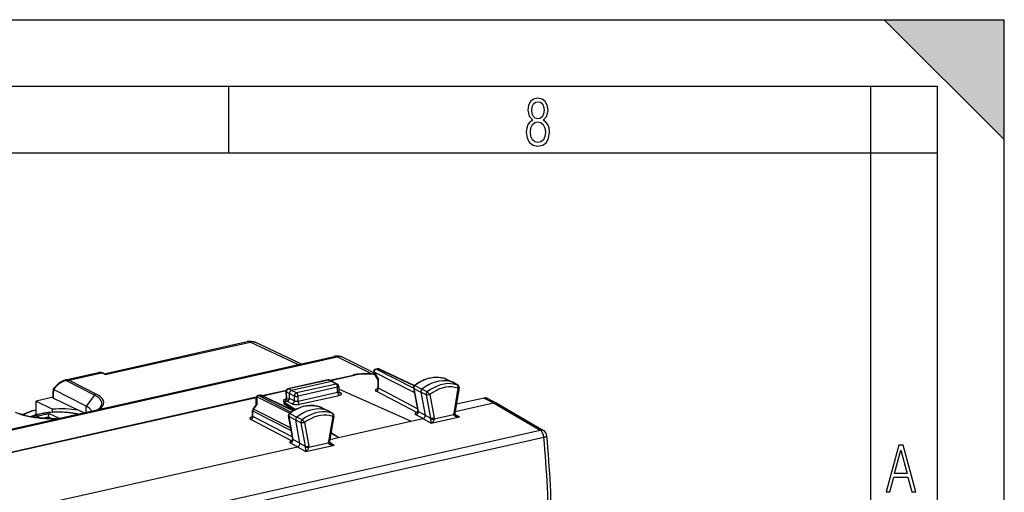
# Model space of a CAD drawing. Extents: x 0 to 420, y 0 to 297.
# Drawn here: x 346 to 420, y 262 to 297 of the extents above; entities that cross this region are included whole.
import ezdxf

# ---------------------------------------------------------------- set-up
doc = ezdxf.new("R2010")
doc.units = 0
doc.layers.get('0').update_dxf_attribs({"linetype": 'CONTINUOUS'})

msp = doc.modelspace()

# ---------------------------------------------------------------- linework, layer by layer
at = {"color": 7}
for p, q in [((0, 297), (420, 297)), ((0, 297), (420, 297)), ((411, 297), (420, 288)), ((411, 297), (420, 297)), ((420, 0), (420, 297)), ((420, 0), (420, 297)), ((420, 288), (420, 297)), ((20.000401, 292), (415, 292)), ((361.875, 287), (361.875, 292)), ((410, 287), (410, 292)), ((415, 4.99976), (415, 292)), ((25.000401, 287), (410, 287)), ((410, 287), (415, 287)), ((410, 9.99976), (410, 287)), ((352.532806, 270.432404), (363.252899, 272.844879)), ((352.597717, 270.368713), (363.462891, 272.813843)), ((367.040253, 271.127136), (363.462891, 272.813843)), ((367.277954, 271.180634), (363.898834, 272.773834)), ((336.963959, 264.276917), (369.981903, 271.707336)), ((337.134766, 264.397156), (369.76712, 271.740784)), ((372.577087, 270.421875), (369.981903, 271.707336)), ((372.743073, 270.515839), (370.430481, 271.661316)), ((349.628632, 269.975372), (352.101166, 270.531769)), ((349.885193, 269.954773), (352.315582, 270.501709)), ((352.597717, 270.368713), (352.315582, 270.501709)), ((352.54892, 270.424805), (352.402802, 270.493713)), ((369.439728, 269.946869), (371.194946, 270.341858)), ((369.499939, 269.919525), (371.302368, 270.325165)), ((373.049957, 269.994598), (372.756775, 270.488098)), ((372.759735, 270.55368), (373.08078, 270.013275)), ((375.775848, 269.01712), (372.759735, 270.55368)), ((373.022461, 270.816376), (372.884796, 270.7854)), ((373.064453, 270.81015), (372.926788, 270.779175)), ((375.710297, 269.361115), (372.926788, 270.779175)), ((375.759888, 269.539307), (373.064453, 270.81015)), ((373.151672, 270.802155), (375.785187, 269.560486)), ((351.808655, 268.833069), (349.766296, 269.873535)), ((351.927551, 268.914307), (349.885193, 269.954773)), ((369.289124, 269.970764), (366.306732, 269.299622)), ((369.331116, 269.964569), (366.348724, 269.293396)), ((369.579132, 269.85199), (366.571747, 269.175201)), ((369.917358, 269.661987), (366.94809, 268.993774)), ((370.027283, 269.416901), (367.058014, 268.748688)), ((369.579132, 269.85199), (369.331116, 269.964569)), ((369.41568, 269.957794), (369.664978, 269.844604)), ((369.917358, 269.661987), (369.579041, 269.851959)), ((369.664978, 269.844604), (369.674438, 269.839813)), ((369.674438, 269.839813), (370.015289, 269.648407)), ((370.027283, 269.055939), (370.027283, 269.416901)), ((370.11734, 269.47403), (370.11734, 269.114563)), ((373.049744, 269.995331), (373.049744, 269.383057)), ((373.08078, 269.348206), (373.08078, 270.013275)), ((375.817932, 269.544067), (376.349213, 269.277283)), ((378.079224, 270.070953), (378.087341, 270.067596)), ((378.100189, 270.062286), (378.079224, 270.070953)), ((378.087341, 270.067596), (378.631622, 269.803802)), ((378.100311, 270.062225), (378.645416, 269.798096)), ((379.013672, 269.591461), (378.631622, 269.803802)), ((379.031952, 269.583374), (378.651581, 269.794891)), ((379.128387, 269.38681), (378.816742, 267.483215)), ((335.588013, 262.328796), (363.930054, 268.70697)), ((335.646698, 262.301117), (363.909943, 268.66156)), ((348.695953, 268.669495), (347.435974, 268.385925)), ((348.695953, 268.635559), (348.695953, 269.112976)), ((348.708099, 269.289368), (348.706299, 269.284851)), ((348.72699, 268.602478), (348.72699, 269.076416)), ((348.738739, 269.244965), (348.727905, 269.252319)), ((351.189148, 267.996613), (348.738739, 269.244965)), ((351.808655, 268.833069), (351.189148, 267.996613)), ((363.980591, 268.711456), (363.966522, 268.095642)), ((366.417877, 267.469788), (363.980591, 268.711456)), ((364.195129, 268.829834), (364.057373, 268.798828)), ((364.237122, 268.823639), (364.099457, 268.792664)), ((366.530975, 267.553925), (364.099457, 268.792664)), ((366.696808, 267.66394), (364.237122, 268.823639)), ((366.727448, 267.682617), (364.324341, 268.815643)), ((364.352966, 268.802124), (366.183319, 269.21405)), ((364.411682, 268.774475), (366.161041, 269.168152)), ((366.150726, 269.098785), (366.164703, 268.609619)), ((366.404663, 268.949738), (366.17984, 269.068909)), ((366.17984, 269.068909), (366.194031, 268.571167)), ((366.571747, 269.175201), (366.348724, 269.293396)), ((366.404663, 268.949738), (366.404663, 268.59726)), ((366.784943, 268.766266), (366.404663, 268.949646)), ((366.94809, 268.993774), (366.571838, 269.175232)), ((366.784943, 268.408478), (366.784943, 268.766266)), ((367.058014, 268.387756), (370.027283, 269.055939)), ((367.058014, 268.387756), (367.058014, 268.748688)), ((367.166992, 268.143158), (370.136261, 268.811371)), ((370.16391, 269.255371), (370.11734, 269.244873)), ((370.121704, 269.078705), (370.258026, 269)), ((375.519562, 266.86911), (370.16391, 269.255371)), ((375.970123, 267.518738), (372.912781, 269.123169)), ((376.005249, 267.813507), (373.08078, 269.348206)), ((375.70755, 269.375458), (376.039001, 267.636444)), ((375.738525, 269.338959), (376.26239, 269.053009)), ((375.738525, 269.338959), (376.067902, 267.61084)), ((376.659119, 268.856598), (376.26239, 269.053009)), ((376.26239, 269.053009), (376.589722, 267.335693)), ((376.740631, 269.067108), (376.349213, 269.277283)), ((376.659119, 268.856598), (376.991089, 267.114929)), ((376.932343, 268.866913), (377.262726, 267.133453)), ((379.03949, 269.352966), (378.729309, 267.458405)), ((347.435974, 268.385925), (348.656769, 267.777374)), ((347.435974, 267.372528), (347.435974, 268.385925)), ((348.72699, 268.602478), (350.600525, 267.705475)), ((351.189148, 267.559967), (351.189148, 267.996613)), ((363.690979, 267.789001), (363.896484, 268.066315)), ((363.730896, 267.777649), (363.966522, 268.095642)), ((363.901428, 268.608307), (363.888824, 268.055969)), ((366.237549, 268.371765), (365.986969, 268.315369)), ((365.986969, 268.315369), (365.986969, 268.174316)), ((366.85083, 267.752808), (365.986969, 268.315369)), ((366.756348, 267.699768), (365.986969, 268.174316)), ((366.054565, 268.330597), (366.0242, 268.347168)), ((366.370117, 268.475067), (366.194031, 268.571167)), ((366.237549, 268.371765), (366.62085, 268.181488)), ((366.404663, 268.59726), (366.784943, 268.408478)), ((368.704285, 267.947876), (368.711517, 267.944824)), ((368.722992, 267.940002), (368.704285, 267.947876)), ((368.711517, 267.944824), (369.25592, 267.681)), ((368.723083, 267.939941), (369.268219, 267.675842)), ((378.838501, 267.615997), (381.720398, 268.264557)), ((381.010193, 268.616272), (378.925446, 268.147125)), ((381.010193, 268.616272), (381.720306, 268.264526)), ((381.235413, 268.592804), (381.94574, 268.240967)), ((381.720398, 268.264557), (385.217072, 266.200439)), ((381.965637, 268.230194), (381.94574, 268.240967)), ((381.965637, 268.230194), (385.4617, 266.166412)), ((347.439148, 267.242767), (348.404053, 267.45993)), ((347.439148, 267.242767), (347.654602, 267.121796)), ((347.594666, 267.196899), (347.74527, 267.112305)), ((347.860077, 267.101562), (348.352783, 267.212433)), ((348.352783, 267.212433), (348.353271, 267.195038)), ((348.353271, 267.195038), (348.356873, 267.070496)), ((348.353271, 267.195038), (348.625854, 267.063599)), ((348.404053, 267.45993), (349.148712, 267.1008)), ((348.656769, 267.569), (348.656769, 267.777374)), ((350.600525, 267.705475), (350.995422, 267.516388)), ((363.651672, 267.268066), (363.651672, 267.669922)), ((363.682709, 267.233246), (363.682709, 267.633331)), ((366.523163, 266.186279), (363.682709, 267.633331)), ((366.609589, 265.697296), (363.682709, 267.233246)), ((366.490356, 266.371826), (363.730896, 267.777649)), ((366.329956, 267.27948), (366.640991, 265.519562)), ((366.360931, 267.24295), (366.884766, 266.957214)), ((366.360931, 267.24295), (366.670135, 265.493408)), ((366.442108, 267.44693), (366.973511, 267.180237)), ((367.364838, 266.969971), (366.973511, 267.180237)), ((369.637878, 267.468689), (369.25592, 267.681)), ((369.655212, 267.460815), (369.274384, 267.672607)), ((369.662201, 267.230835), (369.331818, 265.348663)), ((369.750854, 267.262451), (369.418854, 265.371216)), ((376.426056, 267.07312), (375.90332, 267.348755)), ((376.589722, 267.335693), (376.067902, 267.61084)), ((376.589691, 267.335724), (376.991089, 267.114929)), ((377.049774, 266.730103), (379.155548, 267.203979)), ((377.269379, 267.046387), (378.723541, 267.373627)), ((378.820129, 267.408783), (379.155548, 267.203979)), ((366.57193, 265.403839), (363.514709, 267.008209)), ((367.281525, 266.760651), (366.884766, 266.957214)), ((367.192078, 265.218262), (366.884766, 266.957214)), ((367.281525, 266.760651), (367.59314, 264.997437)), ((367.555054, 266.768494), (367.865234, 265.013519)), ((370.085571, 265.64624), (375.519562, 266.86911)), ((375.519562, 266.86911), (376.426056, 267.07312)), ((376.426147, 267.07312), (377.049774, 266.730103)), ((329.883087, 253.74794), (385.217072, 266.200439)), ((370.085571, 265.64624), (369.527557, 265.990417)), ((370.085571, 265.64624), (369.530579, 266.00766)), ((330.144196, 253.223907), (385.478149, 265.676392)), ((341.246185, 259.156158), (367.027985, 264.95813)), ((367.027985, 264.95813), (366.505096, 265.233765)), ((367.192078, 265.218262), (366.670135, 265.493408)), ((367.028076, 264.95816), (367.651184, 264.615021)), ((367.192078, 265.218292), (367.59314, 264.997437)), ((367.651184, 264.615021), (369.756958, 265.088898)), ((367.870972, 264.931335), (369.325134, 265.258575)), ((369.421753, 265.293823), (369.756958, 265.088898)), ((369.441711, 265.501343), (370.085571, 265.64624))]:
    msp.add_line(p, q, dxfattribs=at)
for points in [[(384.656067, 289.459259), (384.444672, 289.322998), (384.294342, 289.125702), (384.200378, 288.872009), (384.17218, 288.56662), (384.228577, 288.115631), (384.402374, 287.786774), (384.674866, 287.584747), (385.041321, 287.514282), (385.403046, 287.584747), (385.675537, 287.786774), (385.844666, 288.115631), (385.905731, 288.56662), (385.872864, 288.872009), (385.7836, 289.125702), (385.628571, 289.322998), (385.421844, 289.459259), (385.708435, 289.764618), (385.802399, 290.201538), (385.746002, 290.577362), (385.595673, 290.859253), (385.356079, 291.037781), (385.041321, 291.098846), (384.721863, 291.037781), (384.482269, 290.859253), (384.331909, 290.577362), (384.280243, 290.201538), (384.374207, 289.759918)], [(385.497009, 290.220306), (385.464142, 289.943146), (385.374878, 289.741119), (385.229248, 289.614288), (385.041321, 289.571991), (384.843994, 289.614288), (384.703064, 289.741119), (384.6091, 289.943146), (384.580902, 290.220306), (384.6091, 290.483398), (384.703064, 290.680725), (384.848694, 290.802856), (385.041321, 290.845154), (385.229248, 290.802856), (385.374878, 290.680725), (385.464142, 290.483398)], [(385.605072, 288.56662), (385.562805, 288.228363), (385.450043, 287.97937), (385.266815, 287.829041), (385.022522, 287.777374), (384.797028, 287.829041), (384.623199, 287.98407), (384.510437, 288.233063), (384.47287, 288.57132), (384.510437, 288.886078), (384.627899, 289.125702), (384.811127, 289.276031), (385.041321, 289.332397), (385.266815, 289.276031), (385.445343, 289.125702), (385.562805, 288.886078)], [(411.141174, 261.586731), (411.413666, 261.586731), (411.714325, 262.686066), (412.771393, 262.686066), (413.067352, 261.586731), (413.363312, 261.586731), (412.428436, 265.086731), (412.08548, 265.086731)], [(411.766022, 262.953857), (412.240509, 264.701508), (412.710297, 262.953857)]]:
    msp.add_lwpolyline(points, close=True, dxfattribs=at)
for points in [[(363.462921, 272.813843), (363.438873, 272.824707), (363.414948, 272.83374), (363.391083, 272.840942), (363.367401, 272.846252), (363.343903, 272.849731), (363.320709, 272.851318), (363.29776, 272.851074), (363.275177, 272.848938), (363.252899, 272.84491)], [(363.898834, 272.773804), (363.854523, 272.792603), (363.808746, 272.807922), (363.761688, 272.819641), (363.713531, 272.82782), (363.664459, 272.832275), (363.614716, 272.83313), (363.564362, 272.830322), (363.513702, 272.823914), (363.462921, 272.813843)], [(369.981903, 271.707336), (369.957306, 271.718811), (369.932892, 271.728333), (369.908478, 271.735962), (369.884247, 271.741699), (369.860199, 271.745422), (369.836456, 271.747192), (369.812958, 271.747009), (369.789825, 271.744873), (369.76712, 271.740784)], [(370.43045, 271.661316), (370.385223, 271.681519), (370.338287, 271.698059), (370.29007, 271.710815), (370.240509, 271.719849), (370.190033, 271.724976), (370.138702, 271.726318), (370.086761, 271.723816), (370.034454, 271.717468), (369.981903, 271.707336)], [(352.402802, 270.493713), (352.393951, 270.497437), (352.384796, 270.500549), (352.375397, 270.502869), (352.365753, 270.504517), (352.355927, 270.505371), (352.345978, 270.505554), (352.335846, 270.505005), (352.325714, 270.503723), (352.315582, 270.501709)], [(372.812378, 270.39447), (372.653442, 270.414429), (372.490784, 270.428741), (372.325531, 270.437469), (372.158813, 270.440582), (371.991882, 270.43811), (371.825958, 270.430023), (371.662201, 270.416351), (371.50177, 270.397095), (371.345703, 270.372314), (371.194946, 270.341858)], [(371.302338, 270.325134), (371.29007, 270.330872), (371.277863, 270.335632), (371.265656, 270.339478), (371.25351, 270.342285), (371.241486, 270.344177), (371.229645, 270.345032), (371.217926, 270.344971), (371.206329, 270.343872), (371.194977, 270.341858)], [(372.835785, 270.355103), (372.673309, 270.379517), (372.503082, 270.397217), (372.327545, 270.40802), (372.149078, 270.411682), (371.970367, 270.408142), (371.793854, 270.397583), (371.62204, 270.380005), (371.457428, 270.355774), (371.302399, 270.325134)], [(372.759735, 270.55365), (372.756134, 270.545227), (372.753448, 270.536987), (372.751434, 270.528992), (372.750275, 270.521301), (372.749908, 270.513855), (372.750397, 270.506836), (372.75174, 270.500183), (372.753815, 270.493896), (372.756744, 270.488098)], [(372.926788, 270.779175), (372.90274, 270.772034), (372.879303, 270.761169), (372.856781, 270.746887), (372.835724, 270.72937), (372.81662, 270.709045), (372.799774, 270.686279), (372.785553, 270.661621), (372.7742, 270.635437), (372.766022, 270.608337), (372.7612, 270.580933), (372.759735, 270.55365)], [(372.926788, 270.779175), (372.922028, 270.781372), (372.917206, 270.783142), (372.912445, 270.784607), (372.907684, 270.785645), (372.902985, 270.786377), (372.898346, 270.786682), (372.893768, 270.786621), (372.889252, 270.786194), (372.884796, 270.7854)], [(373.064484, 270.81012), (373.059601, 270.812317), (373.05484, 270.814148), (373.050079, 270.815552), (373.045319, 270.81665), (373.040619, 270.817322), (373.035919, 270.817627), (373.031342, 270.817566), (373.026825, 270.817139), (373.022369, 270.816345)], [(373.151642, 270.802124), (373.142792, 270.805908), (373.133636, 270.80896), (373.124176, 270.81134), (373.114594, 270.812927), (373.104767, 270.813843), (373.094818, 270.814026), (373.084747, 270.813477), (373.074615, 270.812134), (373.064484, 270.81012)], [(375.771332, 269.549377), (375.858673, 269.617432), (375.947784, 269.682098), (376.038513, 269.743225), (376.130768, 269.80069), (376.261963, 269.874725), (376.386749, 269.937103), (376.513245, 269.992706), (376.611298, 270.03067), (376.710052, 270.064423), (376.809357, 270.093964), (376.909058, 270.119171), (377.009033, 270.140015), (377.1091, 270.156433), (377.209106, 270.168365), (377.308899, 270.175812), (377.408325, 270.178711), (377.507202, 270.177063), (377.605377, 270.170807), (377.702637, 270.159943), (377.798798, 270.144531), (377.893738, 270.124542), (377.987305, 270.100006), (378.079224, 270.070953)], [(378.087311, 270.067566), (377.84787, 270.132446), (377.598663, 270.166199), (377.342438, 270.168518), (377.082062, 270.139282), (376.820465, 270.078918), (376.560333, 269.988037), (376.304718, 269.867676), (376.056305, 269.719116), (375.817902, 269.544067)], [(349.628632, 269.975372), (349.567657, 269.959045), (349.50766, 269.938232), (349.4487, 269.913452), (349.390717, 269.885193), (349.34549, 269.860596), (349.257935, 269.806885), (349.173889, 269.747986), (349.102234, 269.692261), (349.012726, 269.615479), (348.926666, 269.533966), (348.84906, 269.453674), (348.753815, 269.34549), (348.708344, 269.289703)], [(349.766266, 269.873535), (349.695099, 269.895935), (349.610748, 269.897522), (349.515045, 269.878418), (349.410309, 269.838867), (349.298676, 269.779907), (349.18277, 269.702759), (349.065094, 269.609192), (348.948334, 269.501282), (348.835114, 269.381409), (348.727936, 269.252319)], [(349.885162, 269.954773), (349.870514, 269.950867), (349.855865, 269.945557), (349.841522, 269.938843), (349.827545, 269.930847), (349.813995, 269.92157), (349.800934, 269.911133), (349.788605, 269.899597), (349.777008, 269.887024), (349.766266, 269.873535)], [(369.331085, 269.964539), (369.326324, 269.966736), (369.321503, 269.968567), (369.316742, 269.969971), (369.312042, 269.971069), (369.307281, 269.971741), (369.302643, 269.972046), (369.298065, 269.971985), (369.293549, 269.971558), (369.289093, 269.970764)], [(369.41568, 269.957764), (369.407013, 269.961304), (369.398102, 269.964111), (369.388947, 269.966309), (369.379669, 269.967773), (369.370148, 269.968506), (369.360504, 269.968567), (369.350739, 269.967957), (369.340973, 269.966614), (369.331085, 269.964539)], [(370.015289, 269.648376), (370.005585, 269.65332), (369.995453, 269.65741), (369.985016, 269.660706), (369.974213, 269.663086), (369.963165, 269.664612), (369.951874, 269.665283), (369.94046, 269.665039), (369.928925, 269.66394), (369.917389, 269.661987)], [(370.027252, 269.41687), (370.026154, 269.444214), (370.022858, 269.472168), (370.017365, 269.500122), (370.009796, 269.527527), (370.000397, 269.553894), (369.989349, 269.578613), (369.976837, 269.601257), (369.963043, 269.621216), (369.948334, 269.638245), (369.933014, 269.651917), (369.917389, 269.661987)], [(370.027252, 269.41687), (370.044952, 269.421326), (370.061066, 269.426453), (370.07547, 269.432129), (370.087921, 269.438293), (370.098358, 269.444946), (370.106598, 269.451904), (370.112579, 269.459106), (370.116119, 269.466553), (370.11734, 269.473999)], [(375.817963, 269.544067), (375.799225, 269.526917), (375.782318, 269.507324), (375.767609, 269.485657), (375.755402, 269.462341), (375.74588, 269.437866), (375.73941, 269.412781), (375.735992, 269.387634), (375.735626, 269.362793), (375.738556, 269.338928)], [(378.631622, 269.803772), (378.390778, 269.869019), (378.140167, 269.902954), (377.882477, 269.905273), (377.620636, 269.875916), (377.357452, 269.815186), (377.095856, 269.723816), (376.838776, 269.602722), (376.588959, 269.453369), (376.349274, 269.277283)], [(379.013702, 269.591431), (378.773834, 269.656433), (378.524261, 269.690247), (378.267609, 269.692505), (378.006866, 269.663269), (377.744781, 269.602844), (377.484283, 269.51178), (377.22818, 269.391235), (376.979401, 269.242432), (376.740631, 269.067078)], [(379.039459, 269.352966), (378.816986, 269.412354), (378.585602, 269.443054), (378.347687, 269.444824), (378.10611, 269.41748), (377.863251, 269.361511), (377.621857, 269.277344), (377.384552, 269.166016), (377.153839, 269.028687), (376.932343, 268.866882)], [(378.100311, 270.062195), (378.098907, 270.062866), (378.097504, 270.063538), (378.0961, 270.064148), (378.094635, 270.064758), (378.09317, 270.065369), (378.091705, 270.065979), (378.09024, 270.066528), (378.088776, 270.067078), (378.087311, 270.067566)], [(378.645416, 269.798096), (378.643951, 269.798828), (378.642365, 269.7995), (378.6409, 269.800171), (378.639374, 269.800842), (378.637848, 269.801453), (378.636261, 269.802063), (378.634735, 269.802673), (378.633209, 269.803223), (378.631622, 269.803772)], [(379.03949, 269.352966), (379.052582, 269.385834), (379.06189, 269.419739), (379.066986, 269.4534), (379.066284, 269.501923), (379.056641, 269.540314), (379.042053, 269.56665), (379.023132, 269.58548), (379.013672, 269.591461)], [(379.031952, 269.583374), (379.029999, 269.584412), (379.027985, 269.585449), (379.026031, 269.586426), (379.024017, 269.587341), (379.022003, 269.588257), (379.019928, 269.589111), (379.017853, 269.589905), (379.015778, 269.590698), (379.013702, 269.591431)], [(379.03949, 269.352966), (379.078857, 269.358429), (379.095306, 269.36264), (379.108795, 269.367706), (379.12381, 269.377899), (379.128387, 269.38681)], [(348.695953, 269.112976), (348.69632, 269.108704), (348.69754, 269.104431), (348.699493, 269.10022), (348.702179, 269.096008), (348.705719, 269.091919), (348.70993, 269.08783), (348.714874, 269.083923), (348.720612, 269.080078), (348.726959, 269.076416)], [(351.927521, 268.914307), (351.912872, 268.9104), (351.898224, 268.90509), (351.883881, 268.898376), (351.869904, 268.890381), (351.856354, 268.881104), (351.843292, 268.870667), (351.830963, 268.859131), (351.819366, 268.846558), (351.808624, 268.833069)], [(352.144196, 267.824158), (352.249786, 267.937012), (352.320099, 268.05249), (352.354279, 268.169434), (352.352081, 268.286499), (352.313446, 268.402649), (352.2388, 268.516479), (352.129059, 268.626953), (351.985138, 268.732849), (351.808624, 268.833069)], [(352.173737, 267.781555), (352.319183, 267.90564), (352.422516, 268.033875), (352.482452, 268.164673), (352.498199, 268.296448), (352.469635, 268.427612), (352.397125, 268.556519), (352.281586, 268.681641), (352.124298, 268.801453), (351.927277, 268.914429)], [(363.980621, 268.711487), (363.965118, 268.703003), (363.95108, 268.693604), (363.938629, 268.683228), (363.927765, 268.672058), (363.91861, 268.660217), (363.911407, 268.647766), (363.906097, 268.634888), (363.90274, 268.621704), (363.901398, 268.608337)], [(364.099457, 268.792664), (364.084747, 268.788757), (364.07016, 268.783447), (364.055817, 268.776733), (364.041779, 268.768738), (364.028229, 268.75946), (364.015289, 268.749023), (364.00296, 268.737488), (363.991364, 268.724915), (363.980621, 268.711487)], [(364.099457, 268.792664), (364.094635, 268.794861), (364.089874, 268.796631), (364.085114, 268.798096), (364.080353, 268.799133), (364.075592, 268.799866), (364.070953, 268.800171), (364.066315, 268.80011), (364.061798, 268.799683), (364.057404, 268.798828)], [(364.237091, 268.823608), (364.23233, 268.825806), (364.22757, 268.827637), (364.222809, 268.829041), (364.218048, 268.830139), (364.213348, 268.830811), (364.208649, 268.831116), (364.204132, 268.831055), (364.199615, 268.830627), (364.195099, 268.829834)], [(364.32431, 268.815613), (364.31546, 268.819397), (364.306305, 268.822449), (364.296906, 268.824829), (364.287262, 268.826416), (364.277435, 268.827332), (364.267487, 268.827515), (364.257416, 268.826965), (364.247284, 268.825623), (364.237091, 268.823608)], [(366.150726, 269.098755), (366.151154, 269.095215), (366.152374, 269.091675), (366.154205, 269.088196), (366.15683, 269.084778), (366.160065, 269.081421), (366.164032, 269.078125), (366.168671, 269.074951), (366.17392, 269.071838), (366.17984, 269.068909)], [(366.348724, 269.293396), (366.324493, 269.286377), (366.30069, 269.275696), (366.277985, 269.261536), (366.256744, 269.244141), (366.237335, 269.223938), (366.220367, 269.201294), (366.205963, 269.176636), (366.194489, 269.150574), (366.186249, 269.123535), (366.181305, 269.09613), (366.17984, 269.068909)], [(366.348724, 269.293396), (366.343903, 269.295593), (366.339142, 269.297363), (366.334381, 269.298828), (366.32962, 269.299866), (366.324982, 269.300598), (366.320282, 269.300903), (366.315704, 269.300842), (366.311188, 269.300415), (366.306732, 269.299622)], [(366.571747, 269.175201), (366.545471, 269.167236), (366.513306, 269.150696), (366.483704, 269.127808), (366.457764, 269.099762), (366.436432, 269.067871), (366.419067, 269.03006), (366.408264, 268.990082), (366.404663, 268.949738)], [(366.94809, 268.993774), (366.924835, 268.986206), (366.90213, 268.974976), (366.88028, 268.960327), (366.859894, 268.942505), (366.841217, 268.921936), (366.824799, 268.898987), (366.810822, 268.874146), (366.799713, 268.8479), (366.791534, 268.820801), (366.786652, 268.793396), (366.784943, 268.766235)], [(366.784943, 268.766235), (366.802643, 268.75885), (366.823151, 268.75238), (366.8461, 268.746948), (366.871063, 268.742676), (366.897491, 268.739624), (366.924896, 268.737854), (366.952789, 268.737427), (366.98056, 268.738342), (367.007721, 268.74054), (367.033722, 268.744019), (367.058014, 268.748657)], [(367.058014, 268.748657), (367.056915, 268.776001), (367.053558, 268.803955), (367.048126, 268.831909), (367.040558, 268.859314), (367.031158, 268.885681), (367.02005, 268.9104), (367.007538, 268.933044), (366.993744, 268.953003), (366.979034, 268.970032), (366.963776, 268.983704), (366.94809, 268.993774)], [(370.027252, 269.055908), (370.044952, 269.060425), (370.061066, 269.065552), (370.07547, 269.07135), (370.087921, 269.077698), (370.098358, 269.084473), (370.106598, 269.091614), (370.112579, 269.099121), (370.116119, 269.10675), (370.11734, 269.114563)], [(370.027252, 269.055969), (370.028351, 269.028748), (370.031647, 269.000977), (370.03714, 268.973145), (370.044525, 268.945862), (370.053864, 268.919617), (370.06485, 268.894958), (370.077301, 268.872437), (370.090912, 268.852417), (370.105499, 268.835327), (370.120697, 268.821594), (370.136261, 268.81134)], [(370.136261, 268.811401), (370.180573, 268.822998), (370.219879, 268.83667), (370.253143, 268.852112), (370.279938, 268.86908), (370.299591, 268.887207), (370.311798, 268.906189), (370.316315, 268.925537), (370.313141, 268.945007), (370.302155, 268.964111), (370.2836, 268.982605), (370.257965, 269)], [(370.159882, 269.013733), (370.169586, 269.008728), (370.179718, 269.004639), (370.190216, 269.001343), (370.200958, 268.998901), (370.212067, 268.997375), (370.223358, 268.996704), (370.234772, 268.996887), (370.246368, 268.997986), (370.258026, 269)], [(373.030792, 269.307434), (372.985992, 269.295715), (372.946442, 269.282043), (372.912872, 269.266663), (372.886139, 269.249939), (372.866608, 269.232056), (372.854706, 269.213562), (372.850739, 269.194641), (372.854645, 269.175781), (372.866486, 269.157349), (372.886017, 269.139709), (372.91275, 269.123169)], [(372.91275, 269.123169), (372.936798, 269.13031), (372.960358, 269.141113), (372.982819, 269.155396), (373.003937, 269.172913), (373.023163, 269.193176), (373.040131, 269.215881), (373.054474, 269.24054), (373.065887, 269.266602), (373.074188, 269.29364), (373.079193, 269.321045), (373.08078, 269.348206)], [(376.349274, 269.277283), (376.328766, 269.258545), (376.310272, 269.237122), (376.29422, 269.213379), (376.280792, 269.187927), (376.270477, 269.161194), (376.263336, 269.133728), (376.259552, 269.106201), (376.259308, 269.079102), (376.26236, 269.052979)], [(376.740631, 269.067078), (376.721405, 269.0495), (376.704071, 269.029419), (376.688995, 269.007141), (376.676422, 268.983215), (376.666718, 268.95813), (376.660065, 268.932373), (376.656525, 268.906555), (376.656158, 268.881104), (376.659149, 268.856628)], [(376.932343, 268.866913), (376.884674, 268.852112), (376.833466, 268.842407), (376.773468, 268.838074), (376.69632, 268.845123), (376.659119, 268.856598)], [(351.584015, 267.648804), (351.562042, 267.68988), (351.534454, 267.73053), (351.501251, 267.770752), (351.462494, 267.810303), (351.418365, 267.849243), (351.368805, 267.88739), (351.313995, 267.924744), (351.254059, 267.961121), (351.189178, 267.996582)], [(366.145782, 268.529541), (366.10141, 268.518005), (366.062164, 268.504517), (366.0289, 268.48938), (366.002106, 268.472839), (365.982452, 268.4552), (365.970245, 268.43689), (365.965729, 268.418213), (365.969025, 268.399536), (365.980011, 268.381287), (365.998566, 268.363708), (366.0242, 268.347168)], [(366.0242, 268.347168), (366.048492, 268.354126), (366.072296, 268.364807), (366.095001, 268.378967), (366.116364, 268.396301), (366.135773, 268.416504), (366.152924, 268.439087), (366.167389, 268.463623), (366.178986, 268.489685), (366.187408, 268.516663), (366.192413, 268.544006), (366.194, 268.571167)], [(366.237579, 268.371765), (366.261322, 268.379028), (366.284637, 268.389954), (366.306976, 268.404358), (366.327911, 268.421936), (366.346954, 268.442261), (366.363861, 268.465027), (366.378143, 268.489685), (366.389557, 268.515808), (366.397858, 268.542786), (366.402985, 268.570129), (366.404694, 268.597229)], [(366.395386, 267.452087), (366.483154, 267.519287), (366.572693, 267.583069), (366.663849, 267.64325), (366.756439, 267.699799), (366.863892, 267.759766), (366.932159, 267.79483), (367.000946, 267.827881), (367.070251, 267.858887), (367.189087, 267.906769), (367.287689, 267.941559), (367.386871, 267.972137), (367.486481, 267.998413), (367.586395, 268.020325), (367.686462, 268.037842), (367.786499, 268.050903), (367.886353, 268.059448), (367.98587, 268.063477), (368.0849, 268.062927), (368.183258, 268.0578), (368.280792, 268.048065), (368.377258, 268.033783), (368.472473, 268.014893), (368.566376, 267.991486), (368.658722, 267.963531), (368.704285, 267.947876)], [(368.711456, 267.944824), (368.473114, 268.012634), (368.224762, 268.049377), (367.969086, 268.054688), (367.709015, 268.028503), (367.447296, 267.971069), (367.18692, 267.883057), (366.930756, 267.765442), (366.681549, 267.619568), (366.442108, 267.446899)], [(366.62088, 268.181458), (366.644073, 268.189026), (366.666901, 268.200195), (366.688751, 268.214844), (366.709198, 268.232605), (366.727936, 268.253174), (366.744476, 268.276062), (366.758575, 268.300842), (366.769806, 268.327026), (366.778107, 268.354065), (366.783173, 268.381409), (366.784943, 268.408447)], [(366.62088, 268.181458), (366.656281, 268.16626), (366.697296, 268.152893), (366.743195, 268.141602), (366.79306, 268.132629), (366.845978, 268.12616), (366.900787, 268.122314), (366.956512, 268.121155), (367.012115, 268.122742), (367.066376, 268.127014), (367.118378, 268.13385), (367.167023, 268.143188)], [(366.784943, 268.408508), (366.802643, 268.400635), (366.823151, 268.393738), (366.8461, 268.387878), (366.871063, 268.38324), (366.897491, 268.379822), (366.924896, 268.377747), (366.952789, 268.377014), (366.98056, 268.377686), (367.007721, 268.3797), (367.033722, 268.383118), (367.058014, 268.387756)], [(367.058014, 268.387756), (367.059113, 268.360535), (367.062408, 268.332764), (367.067902, 268.304932), (367.075287, 268.277649), (367.084625, 268.251404), (367.095612, 268.226746), (367.108063, 268.204224), (367.121674, 268.184204), (367.136261, 268.167114), (367.151459, 268.153381), (367.167023, 268.143127)], [(368.723053, 267.939941), (368.721832, 267.940552), (368.720551, 267.941101), (368.719269, 267.941711), (368.718048, 267.942261), (368.716705, 267.94281), (368.715424, 267.943298), (368.714142, 267.943848), (368.712799, 267.944336), (368.711456, 267.944824)], [(345.858124, 267.548645), (346.101227, 267.445984), (346.378021, 267.353088), (346.685211, 267.271057), (347.019012, 267.200928), (347.375397, 267.143555), (347.749908, 267.099609), (348.138031, 267.069641), (348.535065, 267.053955), (348.936127, 267.052856)], [(348.988708, 267.064911), (348.832123, 267.062866), (348.675659, 267.063049), (348.519562, 267.065521), (348.364166, 267.070221), (348.209808, 267.077148), (348.056763, 267.086334), (347.905396, 267.097717), (347.755951, 267.111237), (347.608795, 267.126953), (347.464172, 267.144745), (347.322449, 267.164612), (347.183838, 267.186462), (347.048706, 267.210327), (346.917297, 267.236053), (346.787994, 267.264069), (346.683258, 267.288879), (346.582397, 267.314789), (346.484894, 267.341827), (346.39093, 267.369965), (346.30069, 267.399109), (346.214264, 267.42926), (346.131836, 267.460297)], [(347.435944, 267.700989), (347.328522, 267.680664), (347.2211, 267.655334), (347.113678, 267.625061), (347.006683, 267.589844), (346.900177, 267.549744), (346.794342, 267.504883), (346.689362, 267.455322), (346.585358, 267.401184), (346.482697, 267.342468)], [(347.00592, 267.218658), (347.084442, 267.252136), (347.211761, 267.300781), (347.352173, 267.347534), (347.503876, 267.391296), (347.661774, 267.430542), (347.8255, 267.465332), (347.994446, 267.495667), (348.16806, 267.521545), (348.345612, 267.542938), (348.526459, 267.559784), (348.709778, 267.572083), (348.894836, 267.579803), (349.080841, 267.582886), (349.266998, 267.58139), (349.452454, 267.575287), (349.636475, 267.564575), (349.818268, 267.549286), (349.99704, 267.52948), (350.172089, 267.505157), (350.342712, 267.476379), (350.508331, 267.443115), (350.589081, 267.424835)], [(350.493561, 267.403442), (350.197601, 267.464233), (349.879181, 267.509888), (349.54483, 267.539429), (349.20163, 267.552246), (348.856598, 267.548096), (348.516876, 267.527039), (348.189423, 267.489563), (347.881134, 267.436401), (347.598358, 267.368652), (347.346954, 267.28772), (347.131989, 267.195312)], [(348.352783, 267.212433), (348.359589, 267.285492), (348.370026, 267.351074), (348.383331, 267.406281), (348.398224, 267.44812), (348.404053, 267.45993)], [(363.632721, 267.192444), (363.587921, 267.180786), (363.54837, 267.167114), (363.514801, 267.151733), (363.488068, 267.134949), (363.468536, 267.117126), (363.456635, 267.098572), (363.452667, 267.079712), (363.456573, 267.060852), (363.468414, 267.042419), (363.487946, 267.024719), (363.514679, 267.008179)], [(363.514679, 267.00824), (363.538727, 267.01532), (363.562286, 267.026184), (363.584747, 267.040466), (363.605865, 267.057922), (363.625092, 267.078186), (363.642059, 267.100891), (363.656403, 267.125549), (363.667816, 267.151672), (363.676117, 267.17865), (363.681122, 267.206055), (363.682709, 267.233215)], [(363.651642, 267.669922), (363.652069, 267.665649), (363.653229, 267.661377), (363.655182, 267.657104), (363.65799, 267.652954), (363.661407, 267.648804), (363.66568, 267.644775), (363.670685, 267.640808), (363.6763, 267.637024), (363.682709, 267.633301)], [(363.730865, 267.777649), (363.721039, 267.763306), (363.712189, 267.748291), (363.704376, 267.732666), (363.697784, 267.716614), (363.692291, 267.700134), (363.688019, 267.683472), (363.684967, 267.666687), (363.683197, 267.649902), (363.682709, 267.633301)], [(363.730865, 267.777649), (363.723663, 267.781189), (363.717072, 267.78418), (363.711151, 267.786682), (363.705902, 267.788513), (363.701447, 267.789795), (363.697662, 267.790527), (363.694611, 267.790588), (363.692413, 267.7901), (363.690948, 267.789001)], [(366.442108, 267.446899), (366.423309, 267.429993), (366.406281, 267.410645), (366.39151, 267.38916), (366.379059, 267.366028), (366.369415, 267.341736), (366.36264, 267.316711), (366.358917, 267.291626), (366.358368, 267.266846), (366.360931, 267.24292)], [(366.973541, 267.180237), (366.952972, 267.161743), (366.934357, 267.140564), (366.918121, 267.117065), (366.904572, 267.091797), (366.894073, 267.065186), (366.886627, 267.037903), (366.882599, 267.010437), (366.881989, 266.983337), (366.884796, 266.957214)], [(369.25589, 267.680969), (369.016144, 267.749146), (368.766388, 267.786133), (368.509247, 267.791443), (368.24765, 267.765137), (367.984467, 267.707397), (367.722626, 267.618896), (367.464935, 267.50061), (367.214325, 267.353821), (366.973541, 267.180237)], [(369.637848, 267.468689), (369.399078, 267.53656), (369.150299, 267.573425), (368.894257, 267.578735), (368.633759, 267.55249), (368.371613, 267.494995), (368.11087, 267.40686), (367.854279, 267.289062), (367.604645, 267.142883), (367.364838, 266.969971)], [(369.662201, 267.230835), (369.440704, 267.292908), (369.209991, 267.326416), (368.972687, 267.330933), (368.731293, 267.306396), (368.488434, 267.253113), (368.246857, 267.171692), (368.008942, 267.062927), (367.777557, 266.92804), (367.555084, 266.768494)], [(369.274384, 267.672607), (369.272369, 267.673706), (369.270416, 267.674744), (369.268341, 267.67572), (369.266388, 267.676697), (369.264313, 267.677612), (369.262238, 267.678528), (369.260162, 267.679382), (369.258026, 267.680176), (369.25589, 267.680969)], [(369.655182, 267.460815), (369.653351, 267.461853), (369.65152, 267.46283), (369.649567, 267.463745), (369.647675, 267.464661), (369.645782, 267.465515), (369.643829, 267.46637), (369.641876, 267.467163), (369.639862, 267.467957), (369.637848, 267.468689)], [(369.662201, 267.230835), (369.675568, 267.26355), (369.68512, 267.297333), (369.690491, 267.330902), (369.690063, 267.379333), (369.680634, 267.417664), (369.666199, 267.443909), (369.647308, 267.462708), (369.637878, 267.468689)], [(369.662201, 267.230835), (369.701416, 267.235596), (369.717804, 267.239441), (369.731262, 267.244171), (369.748962, 267.257446), (369.750854, 267.262451)], [(375.970123, 267.518738), (375.928619, 267.503113), (375.894501, 267.485657), (375.868561, 267.466797), (375.851349, 267.446899), (375.843292, 267.426453), (375.844635, 267.405945), (375.855255, 267.385864), (375.874969, 267.366638), (375.903351, 267.348755)], [(375.90329, 267.348755), (375.9263, 267.355469), (375.948883, 267.36554), (375.970551, 267.378845), (375.990997, 267.39502), (376.009796, 267.413879), (376.02652, 267.435059), (376.041046, 267.45813), (376.052887, 267.482605), (376.062042, 267.508179), (376.068146, 267.534241), (376.071198, 267.560364), (376.071075, 267.58606), (376.067902, 267.61084)], [(375.970123, 267.518738), (375.976593, 267.520264), (375.983063, 267.522095), (375.989471, 267.52417), (375.99588, 267.526489), (376.002228, 267.529114), (376.008514, 267.531982), (376.014801, 267.535156), (376.020905, 267.538513), (376.027069, 267.542114)], [(376.426056, 267.07312), (376.448761, 267.079956), (376.4711, 267.09021), (376.492584, 267.103577), (376.512787, 267.119934), (376.531403, 267.138855), (376.548065, 267.160095), (376.562408, 267.183167), (376.57431, 267.207703), (376.583405, 267.233215), (376.589569, 267.259277), (376.592682, 267.285339), (376.592804, 267.310974), (376.589752, 267.335693)], [(378.723541, 267.373596), (378.741364, 267.378845), (378.757599, 267.384705), (378.772125, 267.391113), (378.784637, 267.398071), (378.795074, 267.405396), (378.803253, 267.413025), (378.809113, 267.420837), (378.812531, 267.428833), (378.813507, 267.436829)], [(378.723541, 267.373657), (378.729401, 267.347961), (378.743561, 267.323181), (378.765839, 267.299622), (378.795807, 267.277832), (378.832794, 267.25824), (378.87619, 267.241211), (378.925079, 267.227112), (378.978546, 267.216125), (379.035553, 267.208496), (379.094879, 267.204468), (379.155548, 267.203979)], [(378.729279, 267.458374), (378.74588, 267.458862), (378.761017, 267.459961), (378.774567, 267.46167), (378.78653, 267.463989), (378.7966, 267.466858), (378.804718, 267.470215), (378.810822, 267.474121), (378.81485, 267.478455), (378.816803, 267.483215)], [(378.813538, 267.436859), (378.816956, 267.417694), (378.82605, 267.396301), (378.84491, 267.368134), (378.870483, 267.340607), (378.90094, 267.315216), (378.932159, 267.29422)], [(367.364838, 266.969971), (367.345551, 266.952637), (367.328094, 266.932739), (367.312897, 266.910706), (367.30014, 266.886963), (367.290192, 266.862), (367.283295, 266.836365), (367.279449, 266.810608), (367.2789, 266.785156), (367.281525, 266.76062)], [(367.555054, 266.768494), (367.507294, 266.754333), (367.456024, 266.745239), (367.387756, 266.741547), (367.312256, 266.750549), (367.281525, 266.760651)], [(376.991119, 267.114929), (377.008575, 267.107788), (377.028961, 267.102356), (377.051788, 267.098633), (377.076569, 267.096802), (377.102936, 267.096802), (377.13028, 267.098633), (377.158051, 267.102356), (377.185699, 267.107788), (377.212799, 267.114868), (377.238617, 267.123474), (377.262726, 267.133423)], [(376.995392, 267.070862), (377.01297, 267.063293), (377.033478, 267.056519), (377.056488, 267.050659), (377.081451, 267.045898), (377.108002, 267.042175), (377.135529, 267.039734), (377.163605, 267.038513), (377.191498, 267.038635), (377.218781, 267.039978), (377.244904, 267.042542), (377.269379, 267.046387)], [(377.269379, 267.046387), (377.258911, 266.992065), (377.239929, 266.944), (377.224426, 266.914551), (377.207581, 266.887268), (377.186523, 266.857727), (377.164612, 266.83075), (377.122803, 266.78714), (377.086548, 266.756104), (377.049774, 266.730103)], [(385.4617, 266.166382), (385.437775, 266.179077), (385.41275, 266.189636), (385.386749, 266.197998), (385.359894, 266.204102), (385.332184, 266.207947), (385.303986, 266.209534), (385.275299, 266.20874), (385.246246, 266.20575), (385.217072, 266.200378)], [(385.47818, 265.676392), (385.467926, 265.750549), (385.451691, 265.824402), (385.42984, 265.896179), (385.402985, 265.964355), (385.371613, 266.027283), (385.336578, 266.083557), (385.298492, 266.131836), (385.258331, 266.171082), (385.217072, 266.200378)], [(385.47818, 265.676392), (385.523468, 265.687256), (385.564728, 265.69873), (385.601471, 265.710693), (385.633209, 265.723022), (385.659576, 265.735413), (385.680084, 265.747864), (385.694733, 265.760193), (385.703033, 265.772156), (385.70517, 265.783691)], [(366.57193, 265.403809), (366.530304, 265.388245), (366.496124, 265.370789), (366.470123, 265.351929), (366.452911, 265.332031), (366.444855, 265.311584), (366.446198, 265.291016), (366.45694, 265.270935), (366.476715, 265.251648), (366.505035, 265.233704)], [(366.505035, 265.233765), (366.527863, 265.240417), (366.550323, 265.250366), (366.571808, 265.263489), (366.592133, 265.27948), (366.610809, 265.298157), (366.627594, 265.319031), (366.641998, 265.341797), (366.653961, 265.366089), (366.663239, 265.391357), (366.669525, 265.417175), (366.672821, 265.443115), (366.673004, 265.468689), (366.670074, 265.493408)], [(366.57193, 265.40387), (366.5784, 265.405396), (366.584747, 265.407166), (366.591156, 265.409241), (366.597565, 265.41156), (366.603851, 265.414185), (366.610138, 265.416992), (366.616364, 265.420105), (366.622467, 265.423462), (366.628571, 265.427063)], [(367.027985, 264.95813), (367.050568, 264.964905), (367.072662, 264.975037), (367.094025, 264.988281), (367.114105, 265.004395), (367.132599, 265.023132), (367.149261, 265.044067), (367.163605, 265.066895), (367.175568, 265.091187), (367.184784, 265.116455), (367.191132, 265.142273), (367.194489, 265.168152), (367.194855, 265.193665), (367.192047, 265.218262)], [(367.593109, 264.997437), (367.610626, 264.990295), (367.631012, 264.984741), (367.653839, 264.980957), (367.67868, 264.978882), (367.705109, 264.978699), (367.732452, 264.980286), (367.760284, 264.983704), (367.787994, 264.988831), (367.815094, 264.995605), (367.841034, 265.003906), (367.865204, 265.013489)], [(369.325104, 265.258606), (369.342987, 265.263794), (369.359222, 265.269653), (369.373688, 265.276123), (369.386261, 265.28302), (369.396637, 265.290344), (369.404816, 265.297974), (369.410675, 265.305847), (369.414093, 265.313843), (369.415131, 265.321838)], [(369.325134, 265.258575), (369.3349, 265.224335), (369.349213, 265.203003), (369.365845, 265.186005), (369.384735, 265.171143), (369.405182, 265.158173), (369.426666, 265.14682), (369.471619, 265.128265), (369.506012, 265.117432), (369.540985, 265.108643), (369.61203, 265.096313), (369.684082, 265.089905), (369.756958, 265.088898)], [(369.331818, 265.348633), (369.348236, 265.348816), (369.363312, 265.34967), (369.376862, 265.351074), (369.388702, 265.353149), (369.398712, 265.355713), (369.40683, 265.358887), (369.412933, 265.362549), (369.416962, 265.366638), (369.418854, 265.371216)], [(369.5336, 265.17923), (369.499939, 265.202087), (369.473083, 265.224609), (369.449951, 265.24881), (369.431885, 265.273804), (369.41983, 265.298767), (369.415466, 265.316956), (369.415131, 265.321808)], [(367.596954, 264.955811), (367.614532, 264.948242), (367.63504, 264.941467), (367.65799, 264.935608), (367.683014, 264.930847), (367.709503, 264.927185), (367.737091, 264.924683), (367.765106, 264.923462), (367.79306, 264.923584), (367.820343, 264.924927), (367.846527, 264.92749), (367.871002, 264.931335)], [(367.651184, 264.615021), (367.695404, 264.646942), (367.738708, 264.686127), (367.780518, 264.733002), (367.800537, 264.759644), (367.819611, 264.788696), (367.839539, 264.824951), (367.856537, 264.865051), (367.869965, 264.920105), (367.870972, 264.931335)]]:
    msp.add_lwpolyline(points, dxfattribs=at)
for centre, radius, start, end in [((363.472473, 271.869293), 1, 64.762146, 102.683575), ((369.986694, 270.765198), 1, 63.653477, 102.684518), ((352.164093, 270.210236), 0.32804, 62.539241, 101.075865), ((352.196259, 270.078125), 0.463764, 63.573345, 101.840265), ((352.482452, 270.319611), 0.124806, 23.06887, 57.721068), ((372.928711, 270.590271), 0.2, 102.68268, 210.717009), ((373.066376, 270.621246), 0.2, 64.762139, 102.68615), ((349.730347, 269.609619), 0.378933, 65.838816, 105.540664), ((369.333008, 269.775665), 0.2, 65.590703, 102.681287), ((369.611542, 269.723511), 0.132429, 66.194375, 104.162912), ((369.917358, 269.47403), 0.2, 0.00207, 60.679189), ((373.097046, 269.945129), 0.069469, 103.424896, 133.292071), ((375.884521, 269.40921), 0.180141, 128.920148, 190.799808), ((375.78656, 269.497437), 0.055275, 56.086898, 105.901666), ((378.942047, 269.417206), 0.188846, 350.737255, 61.526774), ((350.08078, 269.116028), 1.384828, 172.997818, 180.125725), ((348.754608, 269.294861), 0.049763, 191.695178, 237.842449), ((349.889923, 269.080475), 1.162922, 171.868269, 180.201158), ((364.101379, 268.60376), 0.2, 102.68615, 178.691382), ((364.239044, 268.634735), 0.2, 64.762146, 102.68268), ((366.350647, 269.104492), 0.2, 102.681287, 181.636085), ((370.250824, 269.110657), 0.133288, 178.317729, 226.879231), ((372.913239, 269.378784), 0.136326, 311.698815, 1.791967), ((373.094299, 269.393311), 0.046334, 192.971262, 253.325115), ((375.763763, 269.393219), 0.059352, 197.534361, 245.066057), ((376.353363, 268.506287), 0.682127, 31.917348, 55.373628), ((348.738434, 268.64624), 0.044461, 194.094336, 255.326299), ((363.964569, 267.997711), 0.097268, 88.861287, 134.780464), ((366.027649, 268.601227), 0.136983, 311.81461, 3.494891), ((366.215546, 268.619415), 0.052249, 190.914227, 245.984581), ((381.09079, 268.289215), 0.33654, 64.52602, 103.841879), ((381.800781, 267.936005), 0.337937, 64.577417, 103.746318), ((347.867706, 264.999023), 2.749639, 99.035762, 121.137749), ((347.412048, 266.86319), 0.380484, 61.311917, 85.918958), ((349.291443, 258.427032), 9.371219, 81.969237, 93.883047), ((351.437256, 268.610199), 1.057155, 306.092793, 311.965807), ((363.515167, 267.263794), 0.136326, 311.698815, 1.791967), ((363.696228, 267.278351), 0.046334, 192.971262, 253.325115), ((363.851685, 267.669922), 0.2, 143.46225, 180.001648), ((366.507294, 267.310974), 0.180111, 128.418908, 190.070603), ((366.385651, 267.296814), 0.058769, 197.292449, 245.343882), ((366.410889, 267.400269), 0.055201, 56.196092, 106.228593), ((369.56488, 267.294922), 0.188829, 350.091912, 61.423925), ((376.004639, 267.615173), 0.102384, 250.303023, 271.744974), ((375.900574, 267.605774), 0.141428, 312.900655, 12.492887), ((376.083893, 267.659607), 0.050907, 207.300848, 251.827186), ((379.165344, 267.386078), 0.441992, 170.584466, 181.615663), ((379.055725, 267.443207), 0.242277, 170.495715, 181.503688), ((379.335419, 267.973389), 0.790044, 239.300121, 256.840921), ((366.985352, 266.423218), 0.66619, 31.220081, 55.238356), ((376.792786, 267.073303), 0.202615, 359.31078, 11.861942), ((378.165527, 267.081055), 1.170242, 180.499992, 197.460718), ((376.868469, 267.059631), 0.401127, 358.104707, 10.603397), ((385.207458, 265.73584), 0.5, 5.493934, 59.440541), ((307.879639, 258.213287), 78.192238, 0.071892, 5.555942), ((366.606476, 265.499939), 0.102077, 250.22565, 271.501635), ((366.502472, 265.490875), 0.141143, 312.825424, 11.6987), ((366.685944, 265.541901), 0.050582, 206.435696, 251.951509), ((367.393463, 264.958252), 0.203485, 359.325864, 11.109546), ((367.468201, 264.944519), 0.40297, 358.124489, 9.858043), ((369.768524, 265.270966), 0.443568, 169.91437, 181.601114), ((369.658936, 265.328094), 0.243899, 169.815974, 181.474961), ((369.936676, 265.857117), 0.788827, 239.264003, 256.833032), ((307.300232, 258.071747), 78.546369, 0.07058, 5.555882), ((368.770599, 264.966156), 1.173774, 180.503407, 197.415529)]:
    msp.add_arc(centre, radius, start, end, dxfattribs=at)
msp.add_solid([(411, 297), (420, 288), (420, 297)], dxfattribs=at)

doc.saveas('drawing.dxf')
